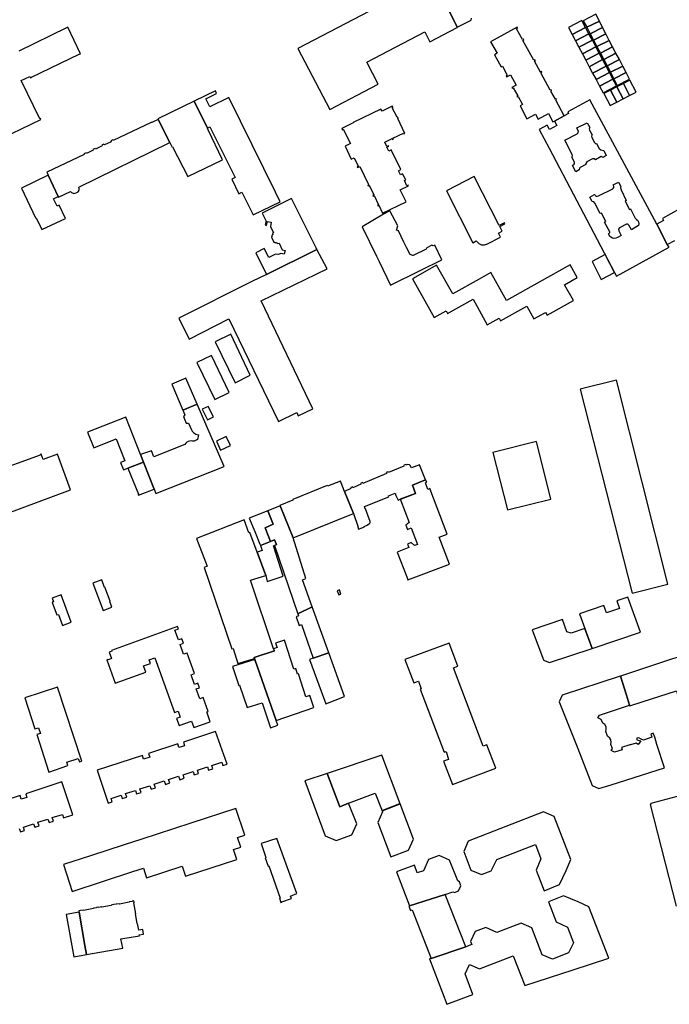
# Model space of a CAD drawing. Units: inches. Extents: x 7494225 to 7500024, y 5786471 to 5791578.
# Drawn here: x 7499092 to 7499361, y 5789048 to 5789456 of the extents above; entities that cross this region are included whole.
import ezdxf

# ---------------------------------------------------------------- set-up
doc = ezdxf.new("R2010")
doc.units = ezdxf.units.IN
doc.header["$MEASUREMENT"] = 0

msp = doc.modelspace()

# ---------------------------------------------------------------- linework, layer by layer
for points in [[(7499207.3, 5789443.81), (7499220.53, 5789418.57), (7499240.58, 5789429.07), (7499235.84, 5789438.12), (7499259.81, 5789450.68), (7499261.92, 5789446.64), (7499273.24, 5789452.57), (7499273.16, 5789452.73), (7499264.61, 5789470.08), (7499263.14, 5789473.07), (7499207.3, 5789443.81)], [(7499325.41, 5789455.3), (7499326.9, 5789452.6), (7499332.08, 5789455.08), (7499330.54, 5789458.02), (7499325.41, 5789455.3)], [(7499324.85, 5789455.41), (7499319.31, 5789452.47), (7499320.79, 5789449.68), (7499326.34, 5789452.59), (7499324.85, 5789455.41)], [(7499332.08, 5789455.08), (7499326.9, 5789452.6), (7499328.3, 5789449.93), (7499333.36, 5789452.5), (7499332.08, 5789455.08)], [(7499317.56, 5789416.02), (7499314, 5789422.42), (7499314.39, 5789422.64), (7499314.2, 5789422.96), (7499313.85, 5789422.83), (7499311.92, 5789426.2), (7499312.3, 5789426.39), (7499312.11, 5789426.76), (7499311.74, 5789426.58), (7499307.82, 5789433.77), (7499308.22, 5789433.97), (7499308.06, 5789434.29), (7499307.64, 5789434.07), (7499305.2, 5789438.6), (7499305.58, 5789438.76), (7499305.41, 5789439.18), (7499304.97, 5789438.96), (7499300.43, 5789447.21), (7499300.85, 5789447.44), (7499300.7, 5789447.72), (7499300.32, 5789447.55), (7499297.79, 5789452.01), (7499298.22, 5789452.23), (7499298.01, 5789452.63), (7499287.04, 5789446.65), (7499289.76, 5789441.85), (7499288.64, 5789441.23), (7499291.44, 5789436.19), (7499291.94, 5789436.48), (7499293.96, 5789432.73), (7499293.55, 5789432.52), (7499293.74, 5789432.16), (7499295.29, 5789432.99), (7499297.65, 5789428.72), (7499295.82, 5789427.76), (7499296, 5789427.39), (7499296.44, 5789427.62), (7499298.28, 5789424.26), (7499297.88, 5789424.04), (7499298, 5789423.8), (7499298.4, 5789424.02), (7499300.24, 5789420.68), (7499299.24, 5789420.14), (7499302.06, 5789414.77), (7499305.61, 5789416.62), (7499306.72, 5789414.56), (7499310.98, 5789416.87), (7499312.82, 5789413.43), (7499313.49, 5789413.8), (7499317.56, 5789416.02)], [(7499326.34, 5789452.59), (7499320.79, 5789449.68), (7499322.21, 5789447), (7499327.76, 5789449.91), (7499326.34, 5789452.59)], [(7499327.76, 5789449.91), (7499322.21, 5789447), (7499323.62, 5789444.33), (7499329.17, 5789447.24), (7499327.76, 5789449.91)], [(7499333.36, 5789452.5), (7499328.3, 5789449.93), (7499329.69, 5789447.27), (7499334.75, 5789449.84), (7499333.36, 5789452.5)], [(7499334.75, 5789449.84), (7499329.69, 5789447.27), (7499331.08, 5789444.61), (7499336.15, 5789447.19), (7499334.75, 5789449.84)], [(7499329.17, 5789447.24), (7499323.62, 5789444.33), (7499325.03, 5789441.65), (7499330.58, 5789444.57), (7499329.17, 5789447.24)], [(7499336.15, 5789447.19), (7499331.08, 5789444.61), (7499332.47, 5789441.95), (7499337.54, 5789444.53), (7499336.15, 5789447.19)], [(7499330.58, 5789444.57), (7499325.03, 5789441.65), (7499326.45, 5789438.98), (7499331.99, 5789441.9), (7499330.58, 5789444.57)], [(7499331.99, 5789441.9), (7499326.45, 5789438.98), (7499327.86, 5789436.3), (7499333.4, 5789439.22), (7499331.99, 5789441.9)], [(7499337.54, 5789444.53), (7499332.47, 5789441.95), (7499333.87, 5789439.29), (7499338.93, 5789441.87), (7499337.54, 5789444.53)], [(7499338.93, 5789441.87), (7499333.87, 5789439.29), (7499335.26, 5789436.62), (7499340.33, 5789439.22), (7499338.93, 5789441.87)], [(7499333.4, 5789439.22), (7499327.86, 5789436.3), (7499329.28, 5789433.64), (7499334.81, 5789436.56), (7499333.4, 5789439.22)], [(7499340.33, 5789439.22), (7499335.26, 5789436.62), (7499336.65, 5789433.97), (7499341.72, 5789436.56), (7499340.33, 5789439.22)], [(7499334.81, 5789436.56), (7499329.28, 5789433.64), (7499330.7, 5789430.96), (7499336.22, 5789433.89), (7499334.81, 5789436.56)], [(7499336.22, 5789433.89), (7499330.7, 5789430.96), (7499332.11, 5789428.28), (7499337.64, 5789431.21), (7499336.22, 5789433.89)], [(7499341.72, 5789436.56), (7499336.65, 5789433.97), (7499338.04, 5789431.31), (7499343.11, 5789433.9), (7499341.72, 5789436.56)], [(7499343.11, 5789433.9), (7499338.04, 5789431.31), (7499339.48, 5789428.56), (7499344.54, 5789431.18), (7499343.11, 5789433.9)], [(7499337.64, 5789431.21), (7499332.11, 5789428.28), (7499333.59, 5789425.49), (7499339.12, 5789428.42), (7499337.64, 5789431.21)], [(7499341.98, 5789429.37), (7499339.31, 5789428), (7499341.89, 5789423.01), (7499344.55, 5789424.38), (7499341.98, 5789429.37)], [(7499344.7, 5789430.76), (7499341.98, 5789429.37), (7499344.55, 5789424.38), (7499347.25, 5789425.78), (7499344.7, 5789430.76)], [(7499164.39, 5789422.02), (7499169.85, 5789410.85), (7499170.84, 5789411.35), (7499181.33, 5789390.44), (7499179.98, 5789389.79), (7499182.9, 5789383.71), (7499184.15, 5789384.31), (7499188.83, 5789374.94), (7499200.04, 5789380.39), (7499198.04, 5789384.44), (7499178.72, 5789423.5), (7499170.89, 5789419.64), (7499169.21, 5789423.05), (7499173.69, 5789425.26), (7499173.16, 5789426.34), (7499164.39, 5789422.02)], [(7499336.64, 5789426.63), (7499333.93, 5789425.24), (7499336.51, 5789420.24), (7499339.22, 5789421.63), (7499336.64, 5789426.63)], [(7499339.31, 5789428), (7499336.64, 5789426.63), (7499339.22, 5789421.63), (7499341.89, 5789423.01), (7499339.31, 5789428)], [(7499149.42, 5789414.74), (7499154.29, 5789404.98), (7499155.27, 5789403.06), (7499155.41, 5789403.12), (7499161.71, 5789390.84), (7499176.14, 5789397.82), (7499170.16, 5789410.23), (7499169.85, 5789410.85), (7499164.39, 5789422.02), (7499149.42, 5789414.74)], [(7499307.11, 5789410.31), (7499311.23, 5789402.54), (7499338.35, 5789351.18), (7499339.17, 5789349.64), (7499360.94, 5789361.62), (7499360.18, 5789362.65), (7499355.84, 5789371.12), (7499328.18, 5789422.52), (7499319.03, 5789417.57), (7499319.32, 5789416.98), (7499317.56, 5789416.02), (7499313.49, 5789413.8), (7499314.47, 5789412.01), (7499311.41, 5789410.34), (7499310.43, 5789412.12), (7499307.11, 5789410.31)], [(7499225.46, 5789410.68), (7499225.68, 5789410.22), (7499226.11, 5789410.42), (7499229.06, 5789404.5), (7499226.82, 5789403.37), (7499229.42, 5789398.05), (7499230.56, 5789398.61), (7499232.26, 5789395.12), (7499231.8, 5789394.9), (7499232.02, 5789394.52), (7499233, 5789395.06), (7499236.58, 5789387.56), (7499236.19, 5789387.38), (7499236.36, 5789387.06), (7499236.78, 5789387.28), (7499238.72, 5789383.26), (7499238.28, 5789383.04), (7499238.45, 5789382.72), (7499238.87, 5789382.95), (7499240.68, 5789379.15), (7499240.31, 5789378.98), (7499240.44, 5789378.74), (7499240.79, 5789378.93), (7499242.28, 5789375.67), (7499252.1, 5789380.43), (7499249.68, 5789385.28), (7499253.12, 5789386.98), (7499252.98, 5789387.22), (7499252.46, 5789386.98), (7499251.46, 5789389.19), (7499251.92, 5789389.43), (7499250.66, 5789392.01), (7499249.76, 5789391.57), (7499248.94, 5789393.26), (7499249.9, 5789393.76), (7499245.94, 5789401.86), (7499244.94, 5789401.37), (7499244.15, 5789402.95), (7499244.98, 5789403.37), (7499244.85, 5789403.62), (7499244.12, 5789403.27), (7499243.32, 5789405.04), (7499246.27, 5789406.6), (7499246.47, 5789406.19), (7499246.82, 5789406.37), (7499246.63, 5789406.75), (7499250.98, 5789408.83), (7499251.17, 5789408.45), (7499251.63, 5789408.67), (7499248.64, 5789414.8), (7499248.87, 5789414.91), (7499248.6, 5789415.51), (7499248.37, 5789415.4), (7499246.37, 5789419.21), (7499246.68, 5789419.35), (7499246.39, 5789419.93), (7499242.14, 5789417.85), (7499241.69, 5789418.77), (7499230.18, 5789413.14), (7499230.24, 5789413.01), (7499225.46, 5789410.68)], [(7499103.99, 5789391.47), (7499108.16, 5789382.55), (7499108.26, 5789382.35), (7499113.28, 5789384.72), (7499113.66, 5789384.26), (7499114.1, 5789384.04), (7499114.57, 5789383.89), (7499115.14, 5789383.91), (7499115.88, 5789384.2), (7499116.44, 5789384.58), (7499116.76, 5789385.26), (7499116.82, 5789385.91), (7499116.73, 5789386.41), (7499154.29, 5789404.98), (7499149.56, 5789414.47), (7499146.86, 5789413.15), (7499146.64, 5789413.27), (7499130.92, 5789405.71), (7499130.76, 5789406.06), (7499129.86, 5789405.63), (7499130.01, 5789405.27), (7499127.24, 5789403.94), (7499127.07, 5789404.29), (7499126.15, 5789403.85), (7499126.31, 5789403.5), (7499123.57, 5789402.19), (7499123.42, 5789402.51), (7499122.42, 5789402.04), (7499122.57, 5789401.71), (7499119.89, 5789400.43), (7499119.76, 5789400.72), (7499118.77, 5789400.27), (7499118.91, 5789399.96), (7499103.47, 5789392.59), (7499103.99, 5789391.47)], [(7499317.81, 5789405.94), (7499322.87, 5789408.55), (7499323.17, 5789408.81), (7499323.33, 5789409.11), (7499323.37, 5789409.56), (7499323.21, 5789409.99), (7499322.8, 5789410.94), (7499327.01, 5789413.12), (7499328.06, 5789411.09), (7499327.85, 5789410.58), (7499327.98, 5789410.05), (7499329.03, 5789408.05), (7499328.82, 5789407.54), (7499328.94, 5789406.96), (7499330.06, 5789404.96), (7499330.47, 5789404.56), (7499330.88, 5789404.5), (7499331.97, 5789402.46), (7499332.66, 5789401.92), (7499333.93, 5789401.62), (7499334.94, 5789399.53), (7499333.61, 5789398.77), (7499333.07, 5789399.04), (7499332.75, 5789399.1), (7499330.41, 5789397.82), (7499329.92, 5789398.22), (7499329.22, 5789398.12), (7499326.92, 5789396.89), (7499326.51, 5789396.28), (7499326.52, 5789395.77), (7499324.16, 5789394.56), (7499323.81, 5789394.24), (7499323.7, 5789393.58), (7499322.32, 5789392.83), (7499320.91, 5789395.44), (7499321.25, 5789395.63), (7499321.66, 5789395.99), (7499321.79, 5789396.35), (7499321.75, 5789396.83), (7499320.73, 5789398.88), (7499320.9, 5789399.46), (7499320.82, 5789399.98), (7499317.81, 5789405.94)], [(7499092.89, 5789386.08), (7499098.8, 5789373.74), (7499098.96, 5789373.82), (7499101.35, 5789368.87), (7499111.16, 5789373.52), (7499108.52, 5789379.02), (7499107.73, 5789378.64), (7499106.24, 5789381.61), (7499108.16, 5789382.55), (7499103.99, 5789391.47), (7499092.89, 5789386.08)], [(7499268.76, 5789384.91), (7499279.71, 5789363.47), (7499281.14, 5789364.2), (7499282.2, 5789363.12), (7499283.35, 5789362.64), (7499284.6, 5789362.59), (7499285.75, 5789362.97), (7499291.14, 5789365.81), (7499290.32, 5789367.4), (7499291.87, 5789368.2), (7499290.89, 5789370.12), (7499290.84, 5789370.2), (7499292.97, 5789371.29), (7499292.75, 5789371.72), (7499290.63, 5789370.62), (7499280.29, 5789390.83), (7499268.76, 5789384.91)], [(7499328.08, 5789382.34), (7499330.1, 5789383.43), (7499330.26, 5789383.14), (7499330.45, 5789382.91), (7499330.74, 5789382.74), (7499331.18, 5789382.67), (7499331.66, 5789382.83), (7499337.59, 5789385.82), (7499338.1, 5789386.37), (7499338.11, 5789386.84), (7499337.83, 5789387.39), (7499339.95, 5789388.47), (7499340.88, 5789386.7), (7499340.82, 5789386.14), (7499341.03, 5789385.34), (7499343.17, 5789380.95), (7499342.8, 5789380.68), (7499344.5, 5789377.26), (7499344.93, 5789377.47), (7499346.88, 5789373.58), (7499347.36, 5789373.09), (7499347.99, 5789372.67), (7499348.29, 5789372.06), (7499348.44, 5789371.12), (7499348.25, 5789370.52), (7499345.29, 5789368.85), (7499344.29, 5789370.72), (7499343.84, 5789371.14), (7499343.26, 5789371.14), (7499340.43, 5789369.56), (7499340.02, 5789369.07), (7499340.09, 5789368.43), (7499341.15, 5789366.47), (7499339.56, 5789365.6), (7499338.88, 5789365.3), (7499338.1, 5789365.23), (7499337.43, 5789365.37), (7499336.83, 5789365.7), (7499336.35, 5789366.16), (7499336.09, 5789366.59), (7499335.79, 5789367.16), (7499336.12, 5789367.34), (7499336.42, 5789367.58), (7499336.42, 5789367.95), (7499334.21, 5789372.01), (7499334.69, 5789372.25), (7499332.95, 5789375.64), (7499332.46, 5789375.48), (7499330.19, 5789379.77), (7499329.74, 5789380.38), (7499329.05, 5789380.54), (7499328.08, 5789382.34)], [(7499192.53, 5789375.64), (7499194.17, 5789372.44), (7499193.74, 5789370.8), (7499194.33, 5789370.64), (7499194.68, 5789372.28), (7499196.3, 5789371.93), (7499196, 5789370.19), (7499197.28, 5789367.61), (7499196.84, 5789367.23), (7499196.89, 5789366.81), (7499196.78, 5789366.71), (7499196.65, 5789366.56), (7499196.56, 5789366.38), (7499196.52, 5789366.27), (7499196.49, 5789366.07), (7499196.49, 5789365.88), (7499196.36, 5789365.81), (7499197.43, 5789363.68), (7499197.56, 5789363.74), (7499197.64, 5789363.66), (7499197.81, 5789363.56), (7499198, 5789363.48), (7499198.19, 5789363.44), (7499198.31, 5789363.42), (7499198.51, 5789363.44), (7499198.7, 5789363.5), (7499198.83, 5789363.18), (7499199.5, 5789363.28), (7499200.82, 5789360.52), (7499202.01, 5789360.29), (7499201.69, 5789358.67), (7499200.3, 5789358.95), (7499199.29, 5789358.54), (7499198, 5789358.7), (7499195.25, 5789357.32), (7499193.35, 5789361.06), (7499189.88, 5789359.28), (7499194.26, 5789350.32), (7499215.21, 5789360.61), (7499214.86, 5789361.28), (7499204.65, 5789381.75), (7499192.53, 5789375.64)], [(7499257.87, 5789351.97), (7499266.89, 5789356.44), (7499263.95, 5789362.46), (7499263.3, 5789362.15), (7499262.69, 5789362.46), (7499260.61, 5789361.39), (7499260.34, 5789360.81), (7499255.07, 5789358.16), (7499254.82, 5789358.23), (7499253.73, 5789358.52), (7499252.26, 5789361.51), (7499251.18, 5789363.71), (7499248.89, 5789368.37), (7499248.11, 5789368.59), (7499248.64, 5789370.44), (7499245.41, 5789376.62), (7499242.73, 5789375.22), (7499233.88, 5789370.07), (7499239.84, 5789357.86), (7499240.89, 5789355.69), (7499245.64, 5789345.9), (7499257.87, 5789351.97)], [(7499158.11, 5789332.23), (7499162.31, 5789323.52), (7499178.69, 5789331.98), (7499199.24, 5789289.46), (7499206.87, 5789293.13), (7499207.47, 5789291.87), (7499213.52, 5789294.77), (7499192.12, 5789339.36), (7499219.46, 5789352.7), (7499215.21, 5789360.61), (7499194.26, 5789350.32), (7499188.3, 5789347.4), (7499158.11, 5789332.23)], [(7499332.84, 5789348.24), (7499338.35, 5789351.18), (7499334.43, 5789358.62), (7499329.09, 5789355.62), (7499332.84, 5789348.24)], [(7499287.21, 5789351.11), (7499282.35, 5789348.43), (7499271.36, 5789342.26), (7499264.73, 5789354.16), (7499254.72, 5789348.57), (7499263.75, 5789332.48), (7499268.7, 5789335.22), (7499269.28, 5789334.18), (7499279.84, 5789340.09), (7499285.66, 5789329.5), (7499290.58, 5789332.21), (7499291.17, 5789331.17), (7499301.99, 5789337.18), (7499304.98, 5789331.93), (7499309.84, 5789334.62), (7499310.49, 5789333.48), (7499321.4, 5789339.56), (7499317.67, 5789346.09), (7499322.92, 5789349.04), (7499319.94, 5789354.33), (7499307.1, 5789347.1), (7499293.63, 5789339.55), (7499287.21, 5789351.11)], [(7499181.42, 5789305.47), (7499187.54, 5789308.61), (7499179.53, 5789325.6), (7499173.05, 5789322.4), (7499181.42, 5789305.47)], [(7499171.56, 5789316.8), (7499165.5, 5789313.86), (7499172.89, 5789298.55), (7499178.88, 5789301.44), (7499171.56, 5789316.8)], [(7499159.74, 5789294.1), (7499165.7, 5789296.59), (7499160.98, 5789307.46), (7499155.14, 5789304.92), (7499159.74, 5789294.1)], [(7499345.67, 5789218.41), (7499360.37, 5789222.14), (7499339.16, 5789306.63), (7499324.05, 5789302.83), (7499345.67, 5789218.41)], [(7499165.7, 5789296.59), (7499159.74, 5789294.1), (7499160.52, 5789292.28), (7499160.04, 5789291.48), (7499161.14, 5789288.83), (7499162.09, 5789288.71), (7499162.72, 5789287.21), (7499163.24, 5789286.08), (7499163.59, 5789285.41), (7499164.29, 5789284.79), (7499165.14, 5789284.28), (7499166.2, 5789283.97), (7499165.79, 5789281.95), (7499164.35, 5789281.31), (7499163.76, 5789281.37), (7499163.17, 5789281.41), (7499162.52, 5789281.37), (7499161.87, 5789281.17), (7499161.41, 5789280.9), (7499160.99, 5789280.49), (7499160.59, 5789280.01), (7499147.7, 5789274.82), (7499146.69, 5789277.34), (7499142.19, 5789275.8), (7499143.43, 5789272.69), (7499147.87, 5789261.49), (7499148.53, 5789259.72), (7499176.87, 5789270.79), (7499165.7, 5789296.59)], [(7499170.21, 5789295.73), (7499167.75, 5789294.51), (7499169.9, 5789290.13), (7499172.38, 5789291.35), (7499170.21, 5789295.73)], [(7499143.43, 5789272.69), (7499142.19, 5789275.8), (7499136.16, 5789291.23), (7499120.33, 5789285.1), (7499122.85, 5789278.61), (7499132.13, 5789282.23), (7499135.65, 5789273.22), (7499133.92, 5789272.56), (7499135.14, 5789269.4), (7499136.9, 5789270.11), (7499143.43, 5789272.69)], [(7499173.57, 5789281.32), (7499175.35, 5789277.55), (7499179.42, 5789279.47), (7499177.64, 5789283.24), (7499173.57, 5789281.32)], [(7499294.1, 5789252.9), (7499311.95, 5789257.36), (7499306.01, 5789281.18), (7499288.02, 5789276.69), (7499294.1, 5789252.9)], [(7499141.4, 5789258.94), (7499147.87, 5789261.49), (7499143.43, 5789272.69), (7499136.9, 5789270.11), (7499141.34, 5789259.38), (7499141.23, 5789259.34), (7499141.4, 5789258.94)], [(7499229.25, 5789261.72), (7499226.61, 5789260.55), (7499230.28, 5789251.4), (7499232.29, 5789245.77), (7499232.08, 5789245.7), (7499232.37, 5789244.87), (7499234.84, 5789245.87), (7499234.79, 5789246), (7499236.24, 5789246.64), (7499236.18, 5789246.77), (7499236.86, 5789247.14), (7499237.05, 5789247.38), (7499237.21, 5789247.66), (7499237.17, 5789248.02), (7499235.24, 5789253.28), (7499235.04, 5789253.8), (7499234.86, 5789254.26), (7499244.91, 5789258.24), (7499244.75, 5789258.73), (7499247.5, 5789259.77), (7499247.87, 5789258.83), (7499248.74, 5789256.92), (7499249.65, 5789257.27), (7499250.14, 5789257.45), (7499255.94, 5789259.62), (7499254.74, 5789263.17), (7499260.16, 5789265.35), (7499257.62, 5789271.59), (7499254.38, 5789270.28), (7499253.83, 5789271.26), (7499253.46, 5789271.59), (7499252.65, 5789271.64), (7499252.07, 5789271.37), (7499251.92, 5789271.68), (7499251.08, 5789271.26), (7499251.2, 5789271), (7499244.78, 5789268.31), (7499244.66, 5789268.63), (7499243.89, 5789268.31), (7499244.01, 5789268), (7499234.21, 5789263.81), (7499234.04, 5789264.2), (7499233.19, 5789263.84), (7499233.35, 5789263.47), (7499230.01, 5789262.04), (7499229.86, 5789262.38), (7499229.1, 5789262.06), (7499229.25, 5789261.72)], [(7499199.95, 5789254.61), (7499205.34, 5789241.3), (7499230.28, 5789251.4), (7499226.61, 5789260.55), (7499225.17, 5789264.14), (7499224.9, 5789264.81), (7499219.53, 5789262.67), (7499219.42, 5789262.94), (7499205.17, 5789257.21), (7499205.29, 5789256.93), (7499199.89, 5789254.75), (7499199.95, 5789254.61)], [(7499249.65, 5789257.27), (7499249.76, 5789256.98), (7499253.33, 5789247.61), (7499251.93, 5789246.58), (7499252.61, 5789244.79), (7499254.18, 5789245.45), (7499256.79, 5789238.62), (7499255.53, 5789238.13), (7499254.24, 5789239.37), (7499252.65, 5789238.76), (7499253.2, 5789237.26), (7499248.4, 5789235.38), (7499252.35, 5789225.16), (7499252.84, 5789223.89), (7499270.08, 5789230.48), (7499265.78, 5789241.61), (7499269.02, 5789242.89), (7499261.86, 5789261.67), (7499261.12, 5789261.38), (7499260.08, 5789264.15), (7499260.66, 5789264.41), (7499260.16, 5789265.35), (7499254.74, 5789263.17), (7499255.94, 5789259.62), (7499249.65, 5789257.27)], [(7499199.95, 5789254.61), (7499194.88, 5789252.52), (7499197.14, 5789246.92), (7499193.72, 5789245.5), (7499195.98, 5789239.85), (7499197.64, 5789240.5), (7499198.42, 5789238.51), (7499197.64, 5789238.2), (7499207.28, 5789209.84), (7499213.23, 5789212.74), (7499209.17, 5789223.91), (7499210.64, 5789224.43), (7499205.34, 5789241.3), (7499199.95, 5789254.61)], [(7499191.58, 5789238.74), (7499191.87, 5789238.2), (7499195.98, 5789239.85), (7499193.72, 5789245.5), (7499197.14, 5789246.92), (7499194.88, 5789252.52), (7499187.18, 5789249.48), (7499189.44, 5789244), (7499191.58, 5789238.74)], [(7499165.3, 5789240.98), (7499169.83, 5789229.56), (7499168.54, 5789229.1), (7499179.95, 5789195.34), (7499180.47, 5789195.47), (7499182.49, 5789189.34), (7499189.4, 5789191.44), (7499189.27, 5789191.82), (7499189.66, 5789191.96), (7499197.64, 5789194.54), (7499197.28, 5789195.35), (7499187.73, 5789223.84), (7499194.11, 5789225.8), (7499190.51, 5789235.45), (7499187.5, 5789243.51), (7499187.08, 5789243.35), (7499185.05, 5789248.78), (7499165.3, 5789240.98)], [(7499197.64, 5789238.2), (7499198.42, 5789238.51), (7499197.64, 5789240.5), (7499195.98, 5789239.85), (7499191.87, 5789238.2), (7499192.6, 5789236.13), (7499190.51, 5789235.45), (7499194.11, 5789225.8), (7499194.62, 5789223.28), (7499201.17, 5789225.42), (7499197.19, 5789238.01), (7499197.64, 5789238.2)], [(7499126.16, 5789223.94), (7499122.52, 5789222.62), (7499126.74, 5789211.27), (7499130.39, 5789212.61), (7499129.5, 5789215), (7499129.63, 5789215.05), (7499127.47, 5789220.84), (7499127.34, 5789220.81), (7499126.16, 5789223.94)], [(7499109.32, 5789217.68), (7499105.67, 5789216.36), (7499106.23, 5789214.88), (7499105.65, 5789214.7), (7499106.12, 5789213.45), (7499107.64, 5789209.41), (7499108.21, 5789209.62), (7499109.93, 5789205.05), (7499113.53, 5789206.38), (7499109.32, 5789217.68)], [(7499223.57, 5789219.39), (7499224.23, 5789217.68), (7499225.15, 5789218), (7499224.48, 5789219.74), (7499223.57, 5789219.39)], [(7499325.98, 5789203.86), (7499329.02, 5789195.58), (7499349.14, 5789202.26), (7499343.9, 5789216.77), (7499339.33, 5789215.19), (7499340.39, 5789212.12), (7499335.03, 5789210.28), (7499333.97, 5789213.34), (7499323.78, 5789209.84), (7499325.98, 5789203.86)], [(7499213.23, 5789212.74), (7499207.28, 5789209.84), (7499207.58, 5789208.98), (7499206.56, 5789208.63), (7499207.79, 5789205.04), (7499208.82, 5789205.39), (7499213.57, 5789191.48), (7499220.08, 5789193.73), (7499213.23, 5789212.74)], [(7499304.31, 5789203.23), (7499308.95, 5789190.85), (7499308.9, 5789190.63), (7499311.44, 5789189.78), (7499329.02, 5789195.58), (7499325.98, 5789203.86), (7499320.43, 5789201.87), (7499318.54, 5789202.37), (7499316.81, 5789207.47), (7499304.31, 5789203.23)], [(7499128.29, 5789190.79), (7499131.74, 5789181.18), (7499144.37, 5789185.7), (7499143.44, 5789188.32), (7499146.27, 5789189.34), (7499145.73, 5789190.83), (7499148.11, 5789191.68), (7499148.64, 5789190.19), (7499156.25, 5789168.99), (7499157.76, 5789169.53), (7499158.64, 5789167.07), (7499157.13, 5789166.53), (7499158.16, 5789163.67), (7499163.31, 5789165.51), (7499164.28, 5789162.81), (7499171.01, 5789165.23), (7499169.57, 5789169.3), (7499170.15, 5789169.5), (7499168.1, 5789175.2), (7499166.68, 5789174.69), (7499165.21, 5789178.77), (7499166.63, 5789179.28), (7499165.97, 5789181.12), (7499164.56, 5789180.61), (7499163.11, 5789184.65), (7499164.52, 5789185.16), (7499161.48, 5789193.64), (7499160.05, 5789193.13), (7499158.57, 5789197.23), (7499160, 5789197.75), (7499159.34, 5789199.58), (7499157.9, 5789199.07), (7499156.43, 5789203.14), (7499157.87, 5789203.66), (7499157.55, 5789204.58), (7499130.2, 5789194.74), (7499130.32, 5789194.41), (7499129.25, 5789194.02), (7499130.22, 5789191.32), (7499128.96, 5789190.87), (7499128.91, 5789191.01), (7499128.29, 5789190.79)], [(7499189.27, 5789191.82), (7499189.4, 5789191.44), (7499189.56, 5789191), (7499198.37, 5789165.68), (7499213.98, 5789171.17), (7499212.25, 5789176.07), (7499210.61, 5789175.49), (7499207.5, 5789185.04), (7499207.22, 5789184.94), (7499206.45, 5789187.25), (7499205.58, 5789186.99), (7499201.77, 5789198.99), (7499198.09, 5789197.79), (7499198.71, 5789195.89), (7499197.28, 5789195.35), (7499197.64, 5789194.54), (7499189.66, 5789191.96), (7499189.27, 5789191.82)], [(7499271.28, 5789139.25), (7499289.21, 5789146), (7499285.54, 5789155.71), (7499283.94, 5789155.1), (7499271.72, 5789187.53), (7499273.43, 5789188.17), (7499269.9, 5789197.72), (7499251.57, 5789190.95), (7499255.26, 5789181.27), (7499257.21, 5789182.04), (7499258.38, 5789178.87), (7499257.92, 5789178.68), (7499267.91, 5789152.61), (7499268.63, 5789152.85), (7499269.7, 5789149.6), (7499267.59, 5789148.9), (7499271.28, 5789139.25)], [(7499220.08, 5789193.73), (7499213.57, 5789191.48), (7499212.18, 5789191), (7499218.84, 5789172.64), (7499226.6, 5789175.67), (7499220.08, 5789193.73)], [(7499369.31, 5789160.28), (7499378.84, 5789163.36), (7499382.63, 5789164.57), (7499373.02, 5789194.43), (7499361.86, 5789191.07), (7499340.76, 5789184.01), (7499343.24, 5789176.2), (7499344.56, 5789172.01), (7499344.65, 5789171.73), (7499350.17, 5789173.55), (7499363.55, 5789177.88), (7499363.96, 5789178.02), (7499369.31, 5789160.28)], [(7499189.56, 5789191), (7499180.2, 5789188.09), (7499182.91, 5789180.22), (7499183.15, 5789180.3), (7499186.34, 5789171.17), (7499192.52, 5789173.03), (7499196.01, 5789162.66), (7499199.05, 5789163.73), (7499198.37, 5789165.68), (7499189.56, 5789191)], [(7499358.96, 5789146.2), (7499355.84, 5789155.78), (7499354.98, 5789158.8), (7499354.33, 5789160.43), (7499353.38, 5789160.12), (7499353.81, 5789158.79), (7499350.29, 5789157.65), (7499349.42, 5789158.01), (7499348.33, 5789158.54), (7499347.54, 5789158.37), (7499347.59, 5789157.69), (7499349.21, 5789157.27), (7499348.14, 5789155.86), (7499347.26, 5789156.33), (7499344.94, 5789155.59), (7499344.64, 5789155.66), (7499341.26, 5789154.54), (7499341.5, 5789153.62), (7499338.28, 5789152.62), (7499336.95, 5789153.33), (7499337.47, 5789154.14), (7499336.8, 5789155.86), (7499336.97, 5789156.75), (7499336.84, 5789157.67), (7499336.34, 5789158.47), (7499335.39, 5789159.28), (7499334.72, 5789161.11), (7499334.94, 5789162.03), (7499334.82, 5789163.14), (7499334.29, 5789164.06), (7499333.47, 5789164.62), (7499332.86, 5789166.2), (7499331.49, 5789166.81), (7499332.09, 5789167.97), (7499344.56, 5789172.01), (7499343.24, 5789176.2), (7499340.76, 5789184.01), (7499340.28, 5789183.97), (7499316.62, 5789176.27), (7499315.48, 5789173.46), (7499323.09, 5789154.12), (7499329.05, 5789138.81), (7499331.82, 5789137.53), (7499336.9, 5789139.15), (7499358.96, 5789146.2)], [(7499107.91, 5789179.52), (7499094.29, 5789175.06), (7499098.49, 5789162.23), (7499099.98, 5789162.72), (7499100.75, 5789160.37), (7499099.26, 5789159.88), (7499104.33, 5789144.39), (7499112.15, 5789147.04), (7499111.67, 5789148.48), (7499116.41, 5789150.04), (7499116.89, 5789148.59), (7499117.93, 5789148.94), (7499107.91, 5789179.52)], [(7499124.29, 5789145.12), (7499128.76, 5789131.48), (7499130.5, 5789132.05), (7499130.03, 5789133.5), (7499134.15, 5789134.85), (7499134.63, 5789133.4), (7499136.48, 5789134.01), (7499136, 5789135.46), (7499140.13, 5789136.8), (7499140.6, 5789135.36), (7499142.41, 5789135.96), (7499141.94, 5789137.4), (7499146.06, 5789138.75), (7499146.54, 5789137.3), (7499148.35, 5789137.91), (7499147.88, 5789139.35), (7499152.01, 5789140.7), (7499152.48, 5789139.26), (7499154.31, 5789139.86), (7499153.84, 5789141.29), (7499157.96, 5789142.64), (7499158.43, 5789141.21), (7499160.28, 5789141.82), (7499159.81, 5789143.24), (7499163.94, 5789144.6), (7499164.41, 5789143.17), (7499166.23, 5789143.77), (7499165.77, 5789145.2), (7499169.9, 5789146.55), (7499170.36, 5789145.13), (7499172.18, 5789145.72), (7499171.72, 5789147.15), (7499175.83, 5789148.5), (7499176.3, 5789147.07), (7499178, 5789147.63), (7499173.16, 5789161.11), (7499159.94, 5789156.78), (7499160.44, 5789155.26), (7499158.08, 5789154.49), (7499157.58, 5789156.01), (7499145.49, 5789152.06), (7499145.99, 5789150.54), (7499143.48, 5789149.71), (7499142.98, 5789151.23), (7499124.29, 5789145.12)], [(7499249.68, 5789131.29), (7499242.05, 5789151.42), (7499219.46, 5789143.85), (7499224.69, 5789130.05), (7499228.28, 5789131.48), (7499239.32, 5789135.69), (7499242.12, 5789128.4), (7499249.68, 5789131.29)], [(7499231.67, 5789122.95), (7499228.28, 5789131.48), (7499224.69, 5789130.05), (7499219.46, 5789143.85), (7499210.24, 5789140.76), (7499218.62, 5789118), (7499223.13, 5789116.05), (7499229.62, 5789118.42), (7499231.67, 5789122.95)], [(7499245.8, 5789109.29), (7499253.08, 5789112.09), (7499255.21, 5789116.64), (7499249.68, 5789131.29), (7499249.36, 5789131.17), (7499243.02, 5789128.75), (7499242.12, 5789128.4), (7499242.32, 5789127.88), (7499240.35, 5789123.5), (7499245.8, 5789109.29)], [(7499110.36, 5789106.08), (7499113.96, 5789095.01), (7499138.98, 5789103.19), (7499143.44, 5789104.65), (7499144.74, 5789100.58), (7499159.48, 5789105.41), (7499160.8, 5789101.33), (7499182.04, 5789108.25), (7499180.71, 5789112.31), (7499183.67, 5789113.27), (7499182.34, 5789117.34), (7499185.3, 5789118.3), (7499181.69, 5789129.35), (7499163.07, 5789123.29), (7499142.78, 5789116.66), (7499135.37, 5789114.24), (7499121.49, 5789109.71), (7499110.36, 5789106.08)], [(7499309.18, 5789095.3), (7499315.6, 5789097.8), (7499318.26, 5789103.66), (7499320.22, 5789108.23), (7499313.41, 5789125.94), (7499309, 5789127.88), (7499277.78, 5789115.82), (7499275.92, 5789111.49), (7499278.87, 5789103.84), (7499283.26, 5789101.95), (7499287.32, 5789103.5), (7499289.62, 5789108.2), (7499305.67, 5789114.44), (7499307.91, 5789108.41), (7499305.9, 5789103.83), (7499309.18, 5789095.3)], [(7499206.92, 5789094.07), (7499198.61, 5789116.95), (7499192.06, 5789114.86), (7499194.11, 5789108.96), (7499193.84, 5789108.87), (7499195.04, 5789105.47), (7499195.32, 5789105.55), (7499200.03, 5789092.23), (7499199.69, 5789092.15), (7499200.3, 5789090.44), (7499200.72, 5789090.59), (7499200.68, 5789090.72), (7499204.63, 5789092.07), (7499204.22, 5789093.08), (7499206.92, 5789094.07)], [(7499248.15, 5789103.09), (7499253.51, 5789088.96), (7499268.21, 5789093.78), (7499271.41, 5789094.86), (7499272.19, 5789094.52), (7499273.84, 5789095.28), (7499274.7, 5789097.25), (7499274.15, 5789099), (7499273.44, 5789099.35), (7499270.11, 5789107.89), (7499265.71, 5789109.84), (7499261.41, 5789108.24), (7499259.27, 5789103.52), (7499256.72, 5789102.64), (7499255.52, 5789105.8), (7499248.15, 5789103.09)], [(7499116.78, 5789086.41), (7499119.21, 5789072.56), (7499119.87, 5789068.83), (7499134.87, 5789071.47), (7499134.12, 5789075.43), (7499141.75, 5789076.66), (7499141.7, 5789076.96), (7499143.5, 5789077.25), (7499143.14, 5789079.19), (7499141.44, 5789078.96), (7499140.99, 5789081.78), (7499140.82, 5789081.76), (7499140.17, 5789085.75), (7499140.25, 5789085.76), (7499139.48, 5789090.32), (7499139.55, 5789090.34), (7499139.45, 5789091.05), (7499138.68, 5789090.93), (7499138.68, 5789090.88), (7499137.47, 5789090.66), (7499137.48, 5789090.54), (7499133.45, 5789089.78), (7499133.41, 5789089.89), (7499132.21, 5789089.69), (7499132.19, 5789089.75), (7499131.21, 5789089.58), (7499131.22, 5789089.52), (7499130, 5789089.28), (7499130.02, 5789089.18), (7499126.14, 5789088.46), (7499126.1, 5789088.57), (7499124.89, 5789088.38), (7499124.89, 5789088.45), (7499123.96, 5789088.29), (7499123.97, 5789088.22), (7499122.68, 5789087.99), (7499122.7, 5789087.88), (7499118.61, 5789087.14), (7499118.59, 5789087.27), (7499117.36, 5789087.09), (7499117.36, 5789087.14), (7499116.69, 5789087.01), (7499116.78, 5789086.41)], [(7499253.28, 5789088.88), (7499253.96, 5789087.15), (7499254.61, 5789087.38), (7499262.48, 5789067.28), (7499276.82, 5789072.07), (7499268.21, 5789093.78), (7499253.51, 5789088.96), (7499253.28, 5789088.88)], [(7499310.95, 5789090.74), (7499314.19, 5789082.38), (7499318.91, 5789080.16), (7499321.36, 5789073.74), (7499319.33, 5789069.61), (7499312.62, 5789066.98), (7499308.44, 5789068.81), (7499304.17, 5789079.98), (7499299.77, 5789081.82), (7499289.69, 5789077.99), (7499285.04, 5789080), (7499280.72, 5789078.35), (7499278.77, 5789074.25), (7499279.23, 5789073.03), (7499276.82, 5789072.07), (7499262.48, 5789067.28), (7499261.8, 5789067.06), (7499268.99, 5789048.27), (7499279.75, 5789052.35), (7499276.47, 5789060.83), (7499278.26, 5789064.78), (7499282.43, 5789062.94), (7499296.35, 5789068.36), (7499301.18, 5789056.02), (7499321.2, 5789062.56), (7499335.94, 5789067.37), (7499327.76, 5789088.62), (7499323.28, 5789090.62), (7499317.24, 5789093.18), (7499310.95, 5789090.74)], [(7499111.37, 5789085.46), (7499114.64, 5789067.91), (7499119.87, 5789068.83), (7499119.21, 5789072.56), (7499116.78, 5789086.41), (7499111.37, 5789085.46)]]:
    msp.add_lwpolyline(points, close=True)
for points in [[(7499264.61, 5789470.08), (7499273.16, 5789452.73), (7499278.99, 5789455.6), (7499278.99, 5789455.6), (7499279.16, 5789456.38)], [(7499088.98, 5789408.71), (7499100.95, 5789414.44), (7499100.79, 5789414.81), (7499100.58, 5789414.72), (7499092.86, 5789430.53), (7499096.35, 5789432.3), (7499096.65, 5789431.67), (7499096.65, 5789431.67), (7499097.14, 5789431.91), (7499097.11, 5789431.95), (7499116.87, 5789441.5), (7499116.89, 5789441.46), (7499117.35, 5789441.68), (7499112.08, 5789452.64), (7499111.58, 5789452.38), (7499111.61, 5789452.32), (7499091.85, 5789442.78)], [(7499365.07, 5789377.28), (7499358.19, 5789373.48), (7499358.62, 5789372.68), (7499355.84, 5789371.12), (7499360.18, 5789362.65), (7499363.28, 5789364.36)], [(7499086.17, 5789251.17), (7499113.24, 5789261.24), (7499107.78, 5789275.91), (7499101.97, 5789273.75), (7499101.08, 5789276), (7499100.63, 5789275.84), (7499100.73, 5789275.54), (7499080.03, 5789268.14)], [(7499092, 5789121.05), (7499092.47, 5789119.61), (7499094.26, 5789120.19), (7499093.78, 5789121.64), (7499097.94, 5789123), (7499098.41, 5789121.55), (7499100.2, 5789122.13), (7499099.73, 5789123.59), (7499103.89, 5789124.95), (7499104.37, 5789123.5), (7499106.15, 5789124.08), (7499105.67, 5789125.52), (7499109.85, 5789126.89), (7499110.32, 5789125.45), (7499114.2, 5789126.72), (7499109.69, 5789140.38), (7499109.69, 5789140.38), (7499094.68, 5789135.39), (7499095.16, 5789133.91), (7499092.85, 5789133.15), (7499092.36, 5789134.63), (7499073.63, 5789128.51)], [(7499367.78, 5789135.27), (7499353.35, 5789131.35), (7499353.41, 5789131.08), (7499353.12, 5789131.01), (7499363.81, 5789088.93)]]:
    msp.add_lwpolyline(points)

doc.saveas('drawing.dxf')
